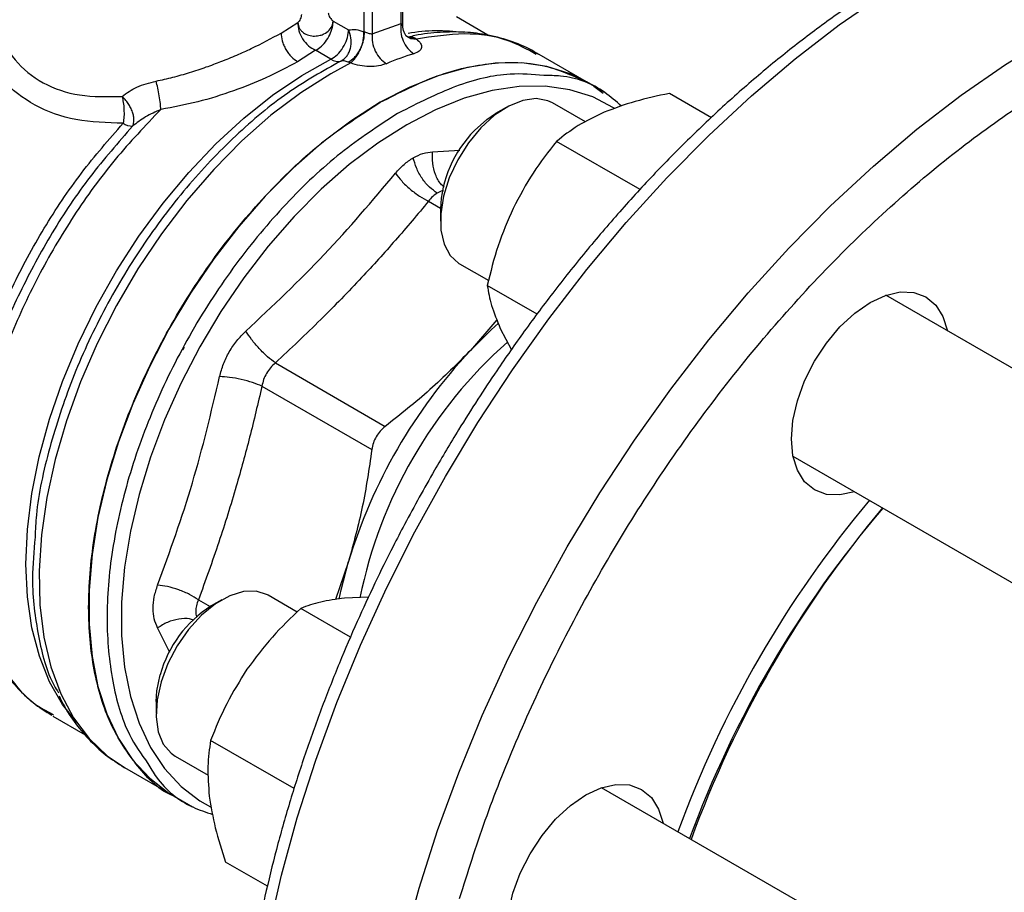
# Model space of a CAD drawing. Extents: x 0.4 to 10.6, y 0.4 to 8.1.
# Drawn here: x 2.7 to 2.8, y 4.9 to 5 of the extents above; entities that cross this region are included whole.
import ezdxf

# ---------------------------------------------------------------- set-up
doc = ezdxf.new("R2010")
doc.units = 0
doc.linetypes.add('SLD-SOLID', pattern=[0])
doc.layers.get('0').update_dxf_attribs({"linetype": 'CONTINUOUS'})

msp = doc.modelspace()

# ---------------------------------------------------------------- linework, layer by layer
at = {"color": 7, "linetype": 'SLD-SOLID'}
for p, q in [((2.737062647399651, 4.994948914634969), (2.737062647399651, 5.008057247936227)), ((2.737254834543912, 4.994730956479495), (2.737254834543912, 5.008326499925055)), ((2.732886819946641, 5.006182294917592), (2.732886819946641, 4.9940029089592)), ((2.733814781599607, 5.00618229491936), (2.733814796483639, 4.993765837244174)), ((2.723607203311238, 4.993859085308713), (2.725490535735591, 4.99503325275757)), ((2.729388339453034, 4.994788478937043), (2.729462183424266, 4.995208532714321)), ((2.729418636999045, 4.994721862150326), (2.729462183423801, 4.995208532714267)), ((2.729462183424266, 4.995208532714321), (2.731190049801161, 4.994211006951656)), ((2.733814796483639, 4.993765837244174), (2.737062647399651, 4.994948914634969)), ((2.746813721388409, 4.993628061160464), (2.743286944213886, 4.995664026286581)), ((2.731185751206187, 4.994061714809042), (2.731190049800661, 4.994211006950372)), ((2.731259906931034, 4.994046486474417), (2.731190049798498, 4.994211006948667)), ((2.737574983469035, 4.993581779382484), (2.738062899285866, 4.993320790653696)), ((2.737704542519768, 4.993515679522711), (2.738168022201886, 4.993250051875599)), ((2.738050265082946, 4.993451653812614), (2.737927081079738, 4.993363251904176)), ((2.738607982083319, 4.993313234319345), (2.738792695301322, 4.993185422620784)), ((2.727479142078656, 4.991925628582077), (2.72546312670367, 4.990644531897398)), ((2.729207068338587, 4.990928117984828), (2.727479142078656, 4.991925628582077)), ((2.757873080777438, 4.988380114374848), (2.752304383213481, 4.99159485505084)), ((2.73141840617538, 4.99050820756649), (2.729178144755367, 4.989303579527478)), ((2.759937054216255, 4.987188607870547), (2.757870784806823, 4.988381439810472)), ((2.759754344949028, 4.987100544803921), (2.758689025719235, 4.98787441324625)), ((2.771870161607626, 4.98436967322154), (2.767158063942006, 4.98708990930205)), ((2.757754080293975, 4.98389175560744), (2.754052517305919, 4.986028622435955)), ((2.748843410107416, 4.985512222374301), (2.747665090346669, 4.984831771706718)), ((2.763877215965183, 4.976303059437671), (2.754509449262475, 4.981710956044826)), ((2.741478911602746, 4.974115834723452), (2.741478911602746, 4.972755154537079)), ((2.743636697174293, 4.967985937803024), (2.746896708405138, 4.966103973378197)), ((2.752318934057376, 4.962320750853493), (2.746743017615807, 4.965539658898824)), ((2.85125820316293, 4.929912974445856), (2.7914323717076, 4.964449691810319)), ((2.747827560093438, 4.961698357650323), (2.744849183164258, 4.958259813300183)), ((2.748197293033386, 4.960713163762395), (2.749437956590457, 4.958326982032311)), ((2.722970834735559, 4.95685726512745), (2.735297304280646, 4.949741238060047)), ((2.721464129953565, 4.954247646274808), (2.733790676594159, 4.947131682366743)), ((2.781016551575912, 4.946407007177424), (2.837612770127177, 4.91373470565727)), ((2.731189092342726, 4.93459984155482), (2.729703232482056, 4.930309766708636)), ((2.725422004751533, 4.928911199753219), (2.722162231275344, 4.930793026925205)), ((2.716953124076841, 4.930276626863551), (2.715774804316094, 4.929596176195967)), ((2.733422131450904, 4.930596204875485), (2.730742624698297, 4.930480791465491)), ((2.73140747044186, 4.926111588466303), (2.725836124551187, 4.929327857988767)), ((2.709588625572172, 4.918880239212702), (2.709588625572172, 4.91751955902633)), ((2.697976924201612, 4.917465958907368), (2.698104998712989, 4.917390841010619)), ((2.6980150330906, 4.917242278905653), (2.701646774618786, 4.915145719147961)), ((2.725070729974838, 4.90911539012027), (2.715714713772825, 4.914516503307768)), ((2.711746411143718, 4.912750342292274), (2.715451849727343, 4.910611238130061)), ((2.706050103203253, 4.911467246170665), (2.711616997673211, 4.908253546398682)), ((2.816139629812129, 4.876541029536154), (2.759542085676943, 4.909214096299616)), ((2.711614701702596, 4.908254871834306), (2.713680971112028, 4.907062039894383)), ((2.722074337430026, 4.898161641406655), (2.717379935486398, 4.900871661964296))]:
    msp.add_line(p, q, dxfattribs=at)
at = {"color": 8, "linetype": 'SLD-SOLID'}
for p, q in [((2.738062899285866, 4.993320790653696), (2.738607982116497, 4.993313204910289)), ((2.738168022201886, 4.993250051875599), (2.738792699781705, 4.993185442106084)), ((2.740608700092883, 4.98054099557932), (2.743656117708581, 4.98073592904426)), ((2.740158356556953, 4.975000532855973), (2.741479803764443, 4.974237677620919)), ((2.71434483304374, 4.930290226539693), (2.715661986636801, 4.929529838912291)), ((2.711140833918483, 4.924363075821256), (2.7097715740261, 4.927129526630615))]:
    msp.add_line(p, q, dxfattribs=at)
at = {"color": 8, "linetype": 'SLD-SOLID', "flags": 128}
for points in [[(2.736989728816668, 4.822534359780978), (2.735428211602125, 4.82390475584662), (2.732508381874067, 4.826924392112044), (2.729861296471394, 4.830311926581464), (2.72749829062019, 4.834052853312216), (2.725429483074285, 4.838131153081724), (2.723663732785199, 4.842529361984261), (2.722208600966753, 4.847228646214081), (2.72107031871679, 4.852208882714665), (2.720253760334655, 4.857448745348738), (2.719762422448703, 4.862925796220063), (2.719598409043191, 4.868616581755957), (2.719762422448703, 4.874496733139087), (2.720253760334655, 4.880541070658497), (2.72107031871679, 4.886723711532984), (2.722208600966753, 4.893018180745146), (2.723663732785199, 4.899397524411474), (2.725429483074286, 4.905834425203012), (2.727498290620191, 4.912301319322362), (2.729861296471395, 4.918770514536086), (2.732508381874067, 4.925214308757114), (2.735428211602126, 4.931605108669318), (2.738608282496415, 4.937915547886345), (2.742034977005152, 4.944118604138668), (2.745693621496374, 4.950187714987105), (2.749568549092685, 4.956096891567257), (2.753643166759228, 4.961820829877813), (2.757900026357607, 4.967335019136174), (2.762320899361498, 4.97261584673738), (2.766886854913993, 4.977640699366916), (2.771578340892438, 4.982388059834394), (2.776375267633624, 4.986837599213463), (2.781257093960806, 4.990970263893398), (2.786202915144181, 4.994768357169577), (2.791191552418145, 4.998215615023502), (2.796201643672022, 5.001297275767808), (2.801211734925898, 5.004000143258082), (2.806200372199862, 5.00631264340078), (2.811146193383237, 5.008224873715269), (2.81602801971042, 5.009728645737772), (2.820824946451606, 5.010817520085625), (2.82551643243005, 5.011486834031703), (2.830082387982546, 5.011733721470936), (2.834503260986437, 5.011557125193402), (2.838760120584816, 5.010957801411477), (2.842834738251359, 5.009938316521604), (2.845105709225944, 5.009156864529341)], [(2.750722924061863, 4.81459070898442), (2.749098942705156, 4.816012810765629), (2.746179112977098, 4.819032447031054), (2.743532027574426, 4.822419981500473), (2.741169021723222, 4.826160908231224), (2.739100214177317, 4.830239208000731), (2.737334463888232, 4.834637416903267), (2.735879332069785, 4.839336701133087), (2.734741049819822, 4.844316937633671), (2.733924491437687, 4.849556800267743), (2.733433153551736, 4.855033851139067), (2.733269140146224, 4.86072463667496), (2.733433153551736, 4.86660478805809), (2.733924491437688, 4.8726491255775), (2.734741049819823, 4.878831766451985), (2.735879332069786, 4.885126235664147), (2.737334463888232, 4.891505579330474), (2.739100214177317, 4.897942480122011), (2.741169021723223, 4.904409374241359), (2.743532027574426, 4.910878569455084), (2.746179112977098, 4.917322363676111), (2.749098942705157, 4.923713163588315), (2.752279013599445, 4.93002360280534), (2.755705708108182, 4.936226659057662), (2.759364352599403, 4.942295769906099), (2.763239280195714, 4.948204946486251), (2.767313897862256, 4.953928884796806), (2.771570757460635, 4.959443074055166), (2.775991630464525, 4.964723901656371), (2.78055758601702, 4.969748754285908), (2.785249071995464, 4.974496114753384), (2.790045998736649, 4.978945654132453), (2.794927825063831, 4.983078318812385), (2.799873646247206, 4.986876412088566), (2.804862283521169, 4.99032366994249), (2.809872374775045, 4.993405330686795), (2.814882466028921, 4.996108198177069), (2.819871103302884, 4.998420698319768), (2.824816924486258, 5.000332928634257), (2.82969875081344, 5.001836700656759), (2.834495677554625, 5.002925575004612), (2.83918716353307, 5.00359488895069), (2.843753119085565, 5.003841776389922), (2.848173992089455, 5.003665180112389), (2.852430851687834, 5.003065856330465), (2.856505469354376, 5.002046371440591), (2.85875114819502, 5.001274532576341)], [(2.700721815706989, 4.91650851262716), (2.699112521385154, 4.918544736391133), (2.697653132498425, 4.92109306475369), (2.696501756076383, 4.923973801047786), (2.695670470606853, 4.927156724975713), (2.695167996670895, 4.930608446147357), (2.694999605459753, 4.93429275436131), (2.695167063477549, 4.938170999467161), (2.695668614009806, 4.942202496824001), (2.696498995552222, 4.946344954101715), (2.697649497006365, 4.950554914947692), (2.699108049063241, 4.954788214864698), (2.700859350816112, 4.95900044451751), (2.702885030274297, 4.963147415608026), (2.705163837094124, 4.967185624431589), (2.707671865505162, 4.971072708251595), (2.710382805093164, 4.974767889704809), (2.713268216808856, 4.978232404575353), (2.71629783130713, 4.981429908449816), (2.719439866486908, 4.98432685798749), (2.722661360900545, 4.986892862806012), (2.725928519535135, 4.989101004290964), (2.729207068338587, 4.990928117984828)], [(2.729178144755367, 4.989303579527478), (2.725810668378663, 4.987158881059349), (2.722478976147439, 4.984635581541287), (2.71921847195059, 4.981760494559177), (2.716063803204599, 4.97856417193264), (2.713048492676285, 4.975080579059224), (2.710204582256532, 4.971346733984559), (2.707562292470388, 4.967402314033863), (2.70514970134173, 4.963289234184868), (2.702992446024994, 4.959051201662578), (2.701113450374562, 4.954733251488878), (2.69953268134675, 4.950381267922457), (2.698266936822979, 4.94604149687439), (2.697329667108793, 4.941760054480668), (2.696730832005556, 4.937582437053766), (2.696476794973631, 4.933553037620698), (2.696570255511721, 4.92971467418503), (2.697010220470917, 4.926108134725721), (2.697792014608292, 4.9227717437678), (2.6989073302679, 4.919740955130706), (2.700344315661234, 4.917047975181871), (2.702087700809053, 4.914721420599031), (2.704118959806264, 4.912786014278016), (2.706050103203253, 4.911467246170665)], [(2.760966127345218, 4.985437668071694), (2.760910360559226, 4.98547339260534), (2.75855983172353, 4.986696599484311), (2.755995317830743, 4.987508435988856), (2.753243134263747, 4.987900571577846), (2.750331522150239, 4.987868982409495), (2.747290358570544, 4.987413992631415), (2.744150849978341, 4.986540271054432), (2.740945211980221, 4.985256783244258), (2.737706338759966, 4.983576699522661)], [(2.737706338759966, 4.983576699522661), (2.73446746553971, 4.981517259822144), (2.73126182754159, 4.9790995967809), (2.728122318949387, 4.976348518893352), (2.725081155369693, 4.973292255941431), (2.722169543256184, 4.969962169318809), (2.719417359689189, 4.966392430220558), (2.716852845796402, 4.962619669000456), (2.714502316960706, 4.958682599293985), (2.71238989278873, 4.954621620764038), (2.710537249611042, 4.950478404545716), (2.708963398053675, 4.946295465644084), (2.707684487963368, 4.942115726672695), (2.706713642688289, 4.937982077409485), (2.706060824414724, 4.933936934689617), (2.705732731941564, 4.930021807151349), (2.705732731941564, 4.926276869301238), (2.706060824414724, 4.922740549269335), (2.706713642688289, 4.919449134484575), (2.707684487963368, 4.916436399316645), (2.708963398053676, 4.913733258505248), (2.710537249611043, 4.911367449933047), (2.71238989278873, 4.90936324999744), (2.714502316960707, 4.907741224501883), (2.71570346041302, 4.907050825571334)]]:
    msp.add_lwpolyline(points, dxfattribs=at)
at = {"color": 7, "linetype": 'SLD-SOLID', "flags": 128}
for points in [[(2.757870784806822, 4.988381439810472), (2.75604955947688, 4.989278927038513), (2.753429296947802, 4.99010841163541), (2.750617285090886, 4.990509071656414), (2.747642378953043, 4.990476795787529), (2.744535105096939, 4.990011915222847), (2.741327348357151, 4.989119200266045), (2.738052024658618, 4.987807811380617), (2.734742743254709, 4.986091205191119)], [(2.734742743254709, 4.986091205191119), (2.731433461850798, 4.983986996399995), (2.728158138152265, 4.981516777036893), (2.724950381412477, 4.978705894895216), (2.721843107556373, 4.975583193429472), (2.718868201418531, 4.972180715782387), (2.716056189561614, 4.96853337597891), (2.713435927032537, 4.964678600661065), (2.711034301270628, 4.960655945039954), (2.708875956206124, 4.956506687005776), (2.706983039380093, 4.952273403560802), (2.705374974680697, 4.947999533921727), (2.704068263027812, 4.943728933774518), (2.703076313051258, 4.939505425255728), (2.702409303500118, 4.935372347278084), (2.702074078794995, 4.931372110814581), (2.702074078794995, 4.927545763704521), (2.702409303500118, 4.923932569447129), (2.703076313051257, 4.920569604304917), (2.704068263027811, 4.917491376851063), (2.705374974680697, 4.914729473864754), (2.706983039380093, 4.912312236208078), (2.708875956206123, 4.910264468010439), (2.711034301270627, 4.908607182144618), (2.711614701702594, 4.908254871834306)], [(2.754052517305919, 4.986028622435955), (2.753536603567778, 4.986272550882167), (2.752206324853917, 4.986516047591628), (2.750718855960715, 4.986314924902328), (2.749143749280416, 4.985678587087685), (2.747554655050783, 4.984636788596677), (2.746025877551845, 4.983238242768864)], [(2.745298362999989, 4.98292162883815), (2.746680434979503, 4.984172097791472), (2.747665090346669, 4.984831771706718)], [(2.746025877551845, 4.983238242768864), (2.744628900720337, 4.981548344052784), (2.743429045640271, 4.979646110234213), (2.74248241620165, 4.977620487652327), (2.74183327574492, 4.975566192167736), (2.741511977356369, 4.973579280354116), (2.741533544591548, 4.971752657999576), (2.741896968990512, 4.97017173593527), (2.742585257232282, 4.968910436319857), (2.743566225723649, 4.968027736121519), (2.743636697174293, 4.967985937803024)], [(2.787926748038167, 4.942417835671667), (2.786297084246903, 4.94205128533114), (2.784768966382891, 4.942112327556551), (2.783429559872805, 4.942608446225394), (2.782330337357679, 4.943520575775454), (2.781513541342319, 4.944813663579648), (2.781010560839531, 4.946438016998834), (2.780840725107962, 4.948331213042062), (2.781010560839531, 4.950420497247103), (2.781513541342319, 4.952625579593647), (2.782330337357679, 4.954861720003737), (2.783429559872805, 4.957042984855454), (2.784768966382891, 4.959085549363819), (2.786297084246903, 4.960910918920255), (2.787955188752306, 4.962448945596388), (2.789679559872831, 4.963640523889589), (2.791403930993357, 4.964439862114296), (2.793062035498759, 4.964816242150809), (2.794590153362771, 4.964755199925398), (2.795929559872857, 4.964259081256555), (2.797028782387983, 4.963346951706495), (2.797845578403343, 4.962053863902301), (2.798342568169729, 4.960460520304633)], [(2.744849183164284, 4.958259813300169), (2.747181379272949, 4.960569780245123), (2.747990037593206, 4.961302972881243)], [(2.712735045598981, 4.958634643477649), (2.712675226383647, 4.958523624239424), (2.712563400399149, 4.958314835572607)], [(2.730125954094044, 4.930367798295034), (2.730354619302847, 4.931424976647004), (2.731189092342285, 4.934599841554902)], [(2.722162231275344, 4.930793026925205), (2.722091651332168, 4.930832682313719), (2.720836847410572, 4.931241085635381), (2.719400500878934, 4.931206710289523), (2.717849773704688, 4.930731163629107), (2.716257176166993, 4.929836681687445), (2.714697176356665, 4.928565089445984), (2.713242718131021, 4.92697584514466), (2.711961810340177, 4.925143260080685), (2.710914346808808, 4.92315302389488), (2.710149305767467, 4.921098197819303)], [(2.709588625572172, 4.918880239212702), (2.709667641403441, 4.920064058975823), (2.71005959693622, 4.921886295798799)], [(2.710149305767467, 4.921098197819303), (2.709702459684965, 4.919074863237473), (2.709594702587487, 4.917177629025661), (2.709831073077147, 4.915495207746989), (2.710400518732555, 4.914106267550569), (2.711276412907759, 4.91307575373629), (2.711746411143718, 4.912750342292274)], [(2.75603646200751, 4.887182240160963), (2.754406798216299, 4.886815689820455), (2.752878680352287, 4.886876732045866), (2.751539273842201, 4.887372850714709), (2.750440051327076, 4.888284980264769), (2.749623255311715, 4.889578068068963), (2.749120274808928, 4.891202421488149), (2.748950439077358, 4.893095617531376), (2.749120274808928, 4.895184901736418), (2.749623255311715, 4.897389984082961), (2.750440051327076, 4.899626124493051), (2.751539273842201, 4.90180738934477), (2.752878680352287, 4.903849953853133), (2.754406798216299, 4.905675323409569), (2.756064902721702, 4.907213350085702), (2.757789273842227, 4.908404928378904), (2.759513644962753, 4.909204266603611), (2.761171749468155, 4.909580646640124), (2.762699867332167, 4.909519604414713), (2.764039273842253, 4.90902348574587), (2.765138496357379, 4.90811135619581), (2.765955292372739, 4.906818268391616), (2.766452282139137, 4.905224924793894)]]:
    msp.add_lwpolyline(points, dxfattribs=at)
at = {"color": 8, "linetype": 'SLD-SOLID'}
msp.add_arc((2.741247661956161, 4.973961104365193), 0.02014978564616863, 82.03886491387478, 99.67179438871518, dxfattribs=at)
at = {"color": 7, "linetype": 'SLD-SOLID'}
for centre, radius, start, end in [((2.74805856757332, 4.960513364655877), 0.03247323749039591, 107.127793399305, 112.9016576359992), ((2.73001549612093, 4.992169188482563), 0.001481152071853309, 236.9199584490665, 281.5801016360147), ((2.758675478962302, 4.947019244516729), 0.0437386845459914, 119.9974099703025, 120.1947963374208), ((2.706901695092458, 4.985116391197956), 0.001694924086860301, 234.0309052166467, 271.6426308455574), ((2.75472415201815, 4.973602031826254), 0.01325520226473448, 135.3245752678806, 177.7785239363001), ((2.788613855071365, 4.917218954266483), 0.05999748842617159, 136.8396129245388, 163.1603879281915), ((2.783869276536215, 4.919958609951052), 0.0524948481885304, 131.6373290655848, 168.3966287053435), ((2.884685797362488, 4.861757782911149), 0.1240683719234805, 140.0328358093024, 159.9666002485648), ((2.883790716434981, 4.861566667807163), 0.1218032354967921, 139.5523924895961, 159.8610259574503), ((2.88615893648995, 4.860907357794672), 0.1240683719234701, 140.0328358093011, 159.9666002485656), ((2.722843101076398, 4.918383329443354), 0.01325476334716351, 122.2263007377453, 164.6758365348082)]:
    msp.add_arc(centre, radius, start, end, dxfattribs=at)
for points, knots in [([(2.844766352190473, 5.009267226501087), (2.844369324901661, 5.009432080772942), (2.842696111656756, 5.010126834909293), (2.839529429163625, 5.010959255675258), (2.835419423982621, 5.011713734911707), (2.831266579380704, 5.012046697398803), (2.827142986598615, 5.01203138544268), (2.822915619220469, 5.01167081370231), (2.818601758470492, 5.010969005169659), (2.814217338062109, 5.009928788657003), (2.809778577243504, 5.008555341552487), (2.805301368690183, 5.006855012040131), (2.800801377103317, 5.004835424734339), (2.796294162065199, 5.002505362880874), (2.791795066799107, 4.999874673229969), (2.787319315310695, 4.996954256224162), (2.782882005186496, 4.993756037120503), (2.778498436614524, 4.990293249009323), (2.774184286767743, 4.986580732520167), (2.769955942548391, 4.982635501355953), (2.765831179144727, 4.978477865004567), (2.761830670290208, 4.974133896974587), (2.757981910075055, 4.969641597108047), (2.754331130181408, 4.965069760660311), (2.750939701990573, 4.96052248062306), (2.748079381625963, 4.956430314981624), (2.745635288516609, 4.952733963346843), (2.743284166261442, 4.949021162266453), (2.741705203467971, 4.946336463128449), (2.74081054794064, 4.944815286737866)], [0, 0, 0, 0, 0.01320404668673415, 0.05564651706618965, 0.09897929315113856, 0.1382056969325499, 0.1775688133768468, 0.2170476374551159, 0.2566174427145169, 0.2962511015378991, 0.3359228182841699, 0.3756101211541885, 0.4152944149095552, 0.454960345153509, 0.4945918439752807, 0.5341791900978083, 0.5737118308155326, 0.6131769204032386, 0.6525568402787613, 0.6918251875400541, 0.7309394797657116, 0.7698263158592686, 0.808347343520931, 0.8462085323645401, 0.8826599524697256, 0.916872603925211, 0.9411655111867567, 0.966663811945299, 1, 1, 1, 1]), ([(2.725891461500078, 4.995942004927802), (2.72588967672108, 4.995906406928914), (2.725885970840183, 4.995832491926471), (2.725849419866033, 4.995663866534992), (2.725772761512836, 4.995444261759332), (2.725665029839734, 4.995241439096961), (2.725567024828669, 4.995105337681855), (2.725515398270987, 4.995056683731966), (2.725490535735591, 4.99503325275757)], [0, 0, 0, 0, 0.1160928097187408, 0.2410528844954694, 0.497895660826756, 0.7558753032550637, 0.8824333988899866, 0.9999999999999999, 0.9999999999999999, 0.9999999999999999, 0.9999999999999999]), ([(2.728911649027286, 4.996106922096659), (2.728914405465211, 4.996069096300079), (2.728920180500353, 4.995989847171174), (2.728975285385281, 4.995814859577004), (2.729086959926745, 4.995595829630276), (2.729233575343943, 4.995402946700459), (2.72936260906617, 4.995274686730368), (2.729429736713749, 4.995230089270137), (2.729462183424266, 4.995208532714321)], [0, 0, 0, 0, 0.1161226279036894, 0.2432894463485512, 0.4959113467479433, 0.7513817151429262, 0.8798282703370889, 1, 1, 1, 1]), ([(2.725490535807027, 4.995033252727293), (2.725523731195865, 4.994818675840293), (2.725573279701039, 4.994498391476453), (2.725842800858294, 4.994133010602965), (2.726176945627809, 4.993832430146028), (2.726695544195537, 4.993586821294746), (2.727367158172657, 4.993496835454433), (2.727954948348061, 4.99357648019226), (2.728533920670013, 4.993792671426694), (2.729082454024782, 4.994175327225301), (2.729286023514935, 4.994583385200638), (2.729388339466678, 4.99478847899972)], [0, 0, 0, 0, 0.1407234401704275, 0.2100483334546619, 0.2820427353845507, 0.4122629204770814, 0.5286121997554684, 0.6414013435710906, 0.7204750948057872, 0.8595081380358462, 1, 1, 1, 1]), ([(2.737062647399651, 4.994948914634969), (2.737106992917182, 4.994911622557486), (2.737197422677196, 4.994835576232962), (2.737259869088138, 4.994744640982985), (2.737256238115333, 4.994697581283422), (2.737208060907535, 4.994693329517323), (2.737166180648031, 4.994708166222176), (2.73714657010337, 4.994715113549306)], [0, 0, 0, 0, 0.2576658859285918, 0.525434486396177, 0.7886225945758478, 0.9010219588335909, 1, 1, 1, 1]), ([(2.737672561839379, 4.993534008164101), (2.737636705228357, 4.993569965877716), (2.737552970005428, 4.993653937203498), (2.737333636750681, 4.994037048758267), (2.737285731432493, 4.994469339990868), (2.737254327795883, 4.994752722239276)], [0, 0, 0, 0, 0.2050695939589465, 0.4788949004682992, 1, 1, 1, 1]), ([(2.709589337339402, 4.988469574408719), (2.710219884118743, 4.988609222804019), (2.711480313916662, 4.98888837259026), (2.713366027754354, 4.989430054196847), (2.715169911796287, 4.99002358631685), (2.716942970127467, 4.990682134785886), (2.718632738907312, 4.991376383935582), (2.72098922036619, 4.992432939808899), (2.722532848763174, 4.993273830959816), (2.723607203311238, 4.993859085308713)], [0, 0, 0, 0, 0.1241990465160769, 0.2482673518141866, 0.3727281087307581, 0.4852078308795039, 0.6103286805418064, 0.7287914920920086, 1, 1, 1, 1]), ([(2.723607198393142, 4.993859088147834), (2.723631989448318, 4.993575175380774), (2.723670125971571, 4.993138427297006), (2.723901555580992, 4.992505864320184), (2.724141085130844, 4.992024238643661), (2.724438417699532, 4.991575992796726), (2.724870508155075, 4.991059306495723), (2.725229657686008, 4.990807935607056), (2.72546312670367, 4.990644529255688)], [0, 0, 0, 0, 0.2394566910191849, 0.3683605074598322, 0.499999885889213, 0.6316392832211851, 0.7605431518517247, 0.9999999999999999, 0.9999999999999999, 0.9999999999999999, 0.9999999999999999]), ([(2.730312819195292, 4.990718185226325), (2.730536087876123, 4.990864836763156), (2.730880093510398, 4.991090793018), (2.73120231559857, 4.991598139092274), (2.731385252028391, 4.992052541168652), (2.731480732422623, 4.992555813368983), (2.731499831753847, 4.993235458105783), (2.731354569681437, 4.993726493842085), (2.73125990693194, 4.994046486474217)], [0, 0, 0, 0, 0.2365907352274423, 0.3645318529765241, 0.4957376328917857, 0.6275649576520912, 0.7572957308639064, 1, 1, 1, 1]), ([(2.731140799996956, 4.990603940550264), (2.731383184768066, 4.990757517819692), (2.731756907783504, 4.990994312235326), (2.732190832956164, 4.991528799547034), (2.732481363055247, 4.992004657048025), (2.732702494893171, 4.992524858226091), (2.732896452698984, 4.993212678620909), (2.732890596223094, 4.993692014343781), (2.732886797899303, 4.994002896231542)], [0, 0, 0, 0, 0.2385127773091002, 0.3677529489507314, 0.4999995685614385, 0.6322462617510913, 0.7614866346839926, 1, 1, 1, 1]), ([(2.731190049801161, 4.994211006951656), (2.731460653574231, 4.994249964313287), (2.731985361286512, 4.99432550364471), (2.732592699800728, 4.994108162367004), (2.732886819946641, 4.9940029089592)], [0, 0, 0, 0, 0.5157228810165969, 1, 1, 1, 1]), ([(2.731418406157265, 4.990508207251136), (2.731608502732274, 4.990686654006765), (2.731901558309256, 4.990961750056916), (2.732264752054016, 4.991529719886272), (2.732518222166982, 4.992022682086005), (2.732725033584869, 4.992548812619115), (2.732926794677569, 4.993231251053892), (2.732964982942968, 4.993688434008658), (2.732989745958275, 4.99398489231565)], [0, 0, 0, 0, 0.2387682057903765, 0.3680884535133971, 0.5003662199302774, 0.6325897033327483, 0.7617543843527158, 1, 1, 1, 1]), ([(2.732886819944507, 4.994002908960431), (2.732902419459803, 4.994004113312216), (2.732932363872585, 4.994006425153725), (2.732971160396375, 4.993991866571094), (2.732989745905487, 4.99398489226918)], [0, 0, 0, 0, 0.5209491135779386, 1, 1, 1, 1]), ([(2.732989745905487, 4.99398489226918), (2.733054664906592, 4.993958984871928), (2.733182238952156, 4.993908073560583), (2.73340634571022, 4.993850771019873), (2.733634678214006, 4.99380103865276), (2.733752270143953, 4.99377805707757), (2.733814796483456, 4.993765837244344)], [0, 0, 0, 0, 0.2272203359514902, 0.4465166900058052, 0.7057001669558901, 1, 1, 1, 1]), ([(2.752475107521475, 4.99145649690982), (2.7523206456965, 4.991560126898474), (2.751422688627718, 4.992162575308384), (2.749543731953626, 4.992931174155554), (2.746935542740754, 4.993677268689882), (2.744213249468007, 4.994015203797939), (2.74146421167978, 4.993978270184029), (2.739349884204539, 4.993766143834811), (2.738146377394229, 4.993463988411299), (2.737906433478959, 4.993403747493079)], [0, 0, 0, 0, 0.03865688605949251, 0.2247301176181963, 0.4183909006959877, 0.5959156461728449, 0.7749269974297756, 0.9551270528795828, 1, 1, 1, 1]), ([(2.737849338061094, 4.993419197271677), (2.737957502712242, 4.993438549011802), (2.738169850150023, 4.993476540096583), (2.73846377529925, 4.993366984797605), (2.738607982083319, 4.993313234319345)], [0, 0, 0, 0, 0.5093758242578543, 1, 1, 1, 1]), ([(2.738792695291393, 4.993185422626516), (2.738970788052634, 4.993023148877462), (2.739327576222737, 4.992698052261647), (2.739417059010124, 4.992229067489939), (2.739170746725024, 4.991818012786791), (2.738719560435398, 4.991636656887025), (2.738495071423499, 4.991546422747209)], [0, 0, 0, 0, 0.2513442468079765, 0.5035390167428212, 0.7529844364941392, 0.9999999999999999, 0.9999999999999999, 0.9999999999999999, 0.9999999999999999]), ([(2.72546312670367, 4.990644531897398), (2.724317237350527, 4.990030530695916), (2.722145525753788, 4.988866863779898), (2.718265859999902, 4.987335193161186), (2.714269139012636, 4.986066307272328), (2.711511047420808, 4.985545741977638), (2.710122326934812, 4.985283633318455)], [0, 0, 0, 0, 0.2659725533638798, 0.5040763115304017, 0.7502985804719772, 1, 1, 1, 1]), ([(2.731140798963101, 4.990603962226553), (2.730991632524712, 4.990658508995018), (2.730691250900818, 4.990768351712098), (2.730439536288544, 4.990734983695033), (2.73031282057506, 4.99071818589354)], [0, 0, 0, 0, 0.4965897595726934, 1, 1, 1, 1]), ([(2.731418406175354, 4.990508207565951), (2.73136690427784, 4.990523208214893), (2.731265045167357, 4.99055287610737), (2.731181902913947, 4.99058706157885), (2.731140798960243, 4.990603962227792)], [0, 0, 0, 0, 0.5056189600553854, 1, 1, 1, 1]), ([(2.735421587688099, 4.99042687151295), (2.735144891171865, 4.990334631231098), (2.734588591576653, 4.990149181727956), (2.733512361436854, 4.990081716851841), (2.732398051078553, 4.99018201299947), (2.731746671351058, 4.990398904372546), (2.73141840617538, 4.99050820756649)], [0, 0, 0, 0, 0.2450069811327772, 0.4925876418074261, 0.7442877021306348, 0.9999999999999999, 0.9999999999999999, 0.9999999999999999, 0.9999999999999999]), ([(2.734742743254801, 4.986091205191066), (2.736884520694021, 4.98718806521123), (2.741168075572459, 4.989381785251559), (2.74733059949489, 4.990677969938584), (2.753072135414856, 4.990560082327486), (2.756271344876595, 4.989107335499724), (2.757870619584455, 4.988381111947827)], [0, 0, 0, 0, 0.2500257867585956, 0.5000515735172161, 0.7500773602758404, 1, 1, 1, 1]), ([(2.705775875114934, 4.986764037603479), (2.706300982995105, 4.987141487537396), (2.707371501525712, 4.987910981128888), (2.708840770330467, 4.988281037232921), (2.709589337339402, 4.988469574408719)], [0, 0, 0, 0, 0.490517319558706, 1, 1, 1, 1]), ([(2.710122332825229, 4.985283617193642), (2.710109417227605, 4.985501955085322), (2.710082441043533, 4.985957986879361), (2.709963752654172, 4.986809876857262), (2.709794679115255, 4.987704413808598), (2.709657175315691, 4.988216802183385), (2.709589338043517, 4.988469588140935)], [0, 0, 0, 0, 0.2322045962089375, 0.4849945090976265, 0.7459228925411329, 1, 1, 1, 1]), ([(2.761795005799067, 4.985647264095109), (2.761185698187798, 4.98619143704944), (2.759258031262357, 4.987913037414159), (2.756244098453929, 4.989065948350599), (2.753704294480568, 4.98909481751992), (2.753066669394217, 4.989102065207842)], [0, 0, 0, 0, 0.2571361754117434, 0.8135019020095207, 1, 1, 1, 1]), ([(2.767158063942005, 4.98708990930205), (2.765855155485944, 4.986812350011044), (2.763225450138355, 4.986252142462743), (2.760979909932122, 4.985400034013645), (2.759846940503375, 4.984970109481398)], [0, 0, 0, 0, 0.4954579634770827, 1, 1, 1, 1]), ([(2.711614866925053, 4.908255199696897), (2.711614185259605, 4.908255452138487), (2.709961163894204, 4.908867616569911), (2.707433714946753, 4.911516659576861), (2.704310032655984, 4.91617877529871), (2.702458422965857, 4.922270225699338), (2.701820000569446, 4.929310628391402), (2.702454144230862, 4.93709546361525), (2.704327147595964, 4.945307700013581), (2.707369533921828, 4.953637165001324), (2.711463715672995, 4.961759950198685), (2.716452535355386, 4.96937372931773), (2.722144227303218, 4.976150409640741), (2.7283200758649, 4.981961737175534), (2.732601854124772, 4.984714715852592), (2.734742743254709, 4.986091205191119)], [0, 0, 0, 0, 3.437761688761906e-05, 0.08336484614881264, 0.166695314680738, 0.2500257832126633, 0.3333562517445886, 0.4166867202765141, 0.5000171888084394, 0.5833476573403649, 0.6666781258722896, 0.7500085944042149, 0.8333390629361404, 0.916669531468067, 1, 1, 1, 1]), ([(2.705775875114939, 4.986764037603493), (2.705826348769638, 4.986537965231259), (2.705927698632821, 4.986084017441422), (2.705999509837449, 4.985290441971626), (2.706005332406183, 4.98446881721657), (2.705939752596819, 4.983989821032868), (2.705906183489663, 4.983744631631225)], [0, 0, 0, 0, 0.2407486186689519, 0.4834173334447, 0.7355707639825393, 0.9999999999999999, 0.9999999999999999, 0.9999999999999999, 0.9999999999999999]), ([(2.706950280751498, 4.983422163617625), (2.7069984536081, 4.983525062461355), (2.707090724132013, 4.983722155407275), (2.707124775489057, 4.98410692126749), (2.707082655989876, 4.984530423742709), (2.70695263617516, 4.985007000301374), (2.706741359308599, 4.985493071617435), (2.706461385035051, 4.985966701064695), (2.706140510385514, 4.98639712892447), (2.70589584485526, 4.986643319882264), (2.705775875114939, 4.986764037603493)], [0, 0, 0, 0, 0.1305225621216484, 0.2500035505265569, 0.3744041117170803, 0.4999997539667537, 0.6349744844303749, 0.7564054386219425, 0.8805554005020704, 1, 1, 1, 1]), ([(2.710122326934841, 4.985283633318376), (2.709540411905886, 4.985025336697946), (2.708396443540666, 4.984517559534764), (2.707426722885614, 4.98378304468324), (2.706950280751384, 4.983422163617481)], [0, 0, 0, 0, 0.5086810497970359, 1, 1, 1, 1]), ([(2.759846940503375, 4.984970109481398), (2.758836955085168, 4.984490749996681), (2.756794561745773, 4.983521388854318), (2.75527670803097, 4.982318834413181), (2.754509449262475, 4.981710956044826)], [0, 0, 0, 0, 0.494510728529034, 1, 1, 1, 1]), ([(2.754509449262475, 4.981710956044826), (2.753602984800311, 4.980557034707171), (2.75177343612215, 4.978228035230493), (2.750355051836392, 4.975547451469586), (2.749639417340283, 4.974194984279786)], [0, 0, 0, 0, 0.4954579634769615, 0.9999999999999999, 0.9999999999999999, 0.9999999999999999, 0.9999999999999999]), ([(2.738438667781023, 4.979878988671938), (2.738799671287619, 4.980062287087549), (2.739522858411519, 4.980429483116335), (2.740246359324844, 4.980503784342933), (2.740608700092884, 4.98054099557932)], [0, 0, 0, 0, 0.499184090349767, 1, 1, 1, 1]), ([(2.736447763133944, 4.978138937802343), (2.736757818422524, 4.978489895480997), (2.737376990718408, 4.979190748779273), (2.738085133128367, 4.979649807256979), (2.738438667780946, 4.979878988671828)], [0, 0, 0, 0, 0.5007576899689506, 1, 1, 1, 1]), ([(2.741134131374821, 4.975911950750676), (2.740837168361625, 4.976115306214943), (2.740226003813134, 4.976533821804359), (2.739401491108504, 4.977540443696427), (2.738748695859541, 4.978706438524576), (2.738540133243999, 4.97949525861555), (2.73843867628566, 4.979878986480199)], [0, 0, 0, 0, 0.2426678086101266, 0.4994223357529892, 0.7564899773852956, 1, 1, 1, 1]), ([(2.719665317401149, 4.960423283272686), (2.722663287042202, 4.963248854841375), (2.728659211071654, 4.968899983603198), (2.733851583523438, 4.975059291614469), (2.736447763145055, 4.978138937785966)], [0, 0, 0, 0, 0.5000012719186538, 0.9999999999999999, 0.9999999999999999, 0.9999999999999999, 0.9999999999999999]), ([(2.736447763135818, 4.978138937788702), (2.736662606324777, 4.977848862427902), (2.737104765589279, 4.977251871158119), (2.738071018311907, 4.976338910628512), (2.739141268722618, 4.975529402294559), (2.739825761963147, 4.97517347391372), (2.740158354137466, 4.975000529920885)], [0, 0, 0, 0, 0.2429477400912318, 0.4999999980980039, 0.7570522571365421, 1, 1, 1, 1]), ([(2.741134137064037, 4.97591195208447), (2.740955560197162, 4.975793884201457), (2.740595957009027, 4.975556128954151), (2.740304884259648, 4.975186570643427), (2.740158356556953, 4.975000532855973)], [0, 0, 0, 0, 0.496594225987842, 1, 1, 1, 1]), ([(2.740158356556978, 4.975000532855918), (2.738927769687255, 4.973533173105642), (2.736499551487999, 4.970637750004567), (2.732469971025195, 4.966206542227365), (2.728008045166761, 4.961597528916576), (2.724684481846479, 4.958469891690938), (2.722970834735559, 4.95685726512745)], [0, 0, 0, 0, 0.233099800121055, 0.4599571073140416, 0.7215509819906453, 1, 1, 1, 1]), ([(2.749639417340283, 4.974194984279786), (2.749038465306179, 4.972811433183749), (2.747823219610919, 4.970013615024873), (2.747105710681708, 4.967041852813855), (2.746743017615807, 4.965539658898824)], [0, 0, 0, 0, 0.4945107285289379, 0.9999999999999999, 0.9999999999999999, 0.9999999999999999, 0.9999999999999999]), ([(2.746743017615807, 4.965539658898824), (2.746863648468811, 4.964822520389245), (2.747107121905302, 4.963375094850767), (2.74783170859123, 4.961605831497698), (2.748197293033386, 4.960713163762395)], [0, 0, 0, 0, 0.4954579634770019, 1, 1, 1, 1]), ([(2.716723090660762, 4.955327197084564), (2.716850216449522, 4.955802049781569), (2.717104435257435, 4.956751632771327), (2.717777318511773, 4.958115886081965), (2.718622352506166, 4.959380786773325), (2.719317625487142, 4.960075747506985), (2.71966531740188, 4.960423283273173)], [0, 0, 0, 0, 0.2500259391062925, 0.4999874282516049, 0.7499538552171361, 1, 1, 1, 1]), ([(2.72297083473516, 4.95685726512833), (2.722683220302477, 4.957077688743124), (2.722091293744714, 4.957531332846924), (2.72114553940084, 4.958472263041111), (2.720277113902508, 4.959488493843925), (2.719865377983826, 4.960117602324867), (2.719665317360289, 4.960423283294777)], [0, 0, 0, 0, 0.2429477274074629, 0.4999999849078571, 0.7570522506079724, 1, 1, 1, 1]), ([(2.744849183164258, 4.958259813300183), (2.743368546971883, 4.956768171820692), (2.740394206997617, 4.953771724143287), (2.737001240786141, 4.951088662712525), (2.735297304280646, 4.949741238060047)], [0, 0, 0, 0, 0.4978032791091383, 1, 1, 1, 1]), ([(2.722970834735877, 4.956857265126745), (2.72278118246274, 4.956685807416148), (2.722403131522094, 4.956344025334127), (2.721961065921504, 4.955700448097336), (2.721624752858177, 4.954995850449635), (2.721517787541475, 4.954497590897476), (2.721464129953565, 4.954247646274808)], [0, 0, 0, 0, 0.2508404619428276, 0.5000228630060509, 0.7491937760007453, 1, 1, 1, 1]), ([(2.709771574028775, 4.931934423055705), (2.711140640819053, 4.935722793388029), (2.713878767116189, 4.943299513898584), (2.715774984507527, 4.951317976466108), (2.716723090681224, 4.955327197085306)], [0, 0, 0, 0, 0.5000013300012249, 0.9999999999999999, 0.9999999999999999, 0.9999999999999999, 0.9999999999999999]), ([(2.721464140055573, 4.954247647352421), (2.72112942328678, 4.954386482466832), (2.72044055729944, 4.954672212962231), (2.719152791373574, 4.955020746183121), (2.717838506595503, 4.955264704741535), (2.717087845849263, 4.955306757446836), (2.716723103203939, 4.955327190665238)], [0, 0, 0, 0, 0.2429475893855738, 0.4999998405732509, 0.7570521947164677, 1, 1, 1, 1]), ([(2.721464129953555, 4.954247646274807), (2.721015955622081, 4.952333827780836), (2.720131435499843, 4.9485567016731), (2.718525834242106, 4.942722447681387), (2.716640294365062, 4.936620221449042), (2.715124100792255, 4.932439145728748), (2.71434483304374, 4.930290226539693)], [0, 0, 0, 0, 0.2325262800769632, 0.4589155585969799, 0.7219024918906717, 1, 1, 1, 1]), ([(2.735297304280615, 4.949741238060117), (2.73510111054656, 4.949572655112355), (2.734712552581655, 4.949238779785424), (2.734265079001403, 4.94859838175866), (2.733933729847337, 4.947890432797611), (2.733838669757262, 4.947386236753828), (2.733790676594159, 4.947131682366743)], [0, 0, 0, 0, 0.2522763111697843, 0.4996284439686013, 0.7473764891037853, 1, 1, 1, 1]), ([(2.733790676594148, 4.947131682366742), (2.733475522122172, 4.944981152214851), (2.732848296785205, 4.940701133623587), (2.731740344827813, 4.93662692895227), (2.731189092342726, 4.93459984155482)], [0, 0, 0, 0, 0.502458133308312, 1, 1, 1, 1]), ([(2.74081054794064, 4.944815286737866), (2.739675293110296, 4.942801625776373), (2.738084198304624, 4.93997941757203), (2.735892259865177, 4.935742443642532), (2.734099186365067, 4.932112557868776), (2.732083467905301, 4.927747376119146), (2.730104019612384, 4.923135041912805), (2.728187734015886, 4.918282602671141), (2.726382850410531, 4.913265392166645), (2.72472114075321, 4.908131918889216), (2.723227112208628, 4.902923470919227), (2.721919624160364, 4.89767491571549), (2.720813397392353, 4.892416682919793), (2.719920006243381, 4.887175881852635), (2.719248564140316, 4.881977048927633), (2.718806220361649, 4.87684264356869), (2.718598534528984, 4.871793389227825), (2.718629773648991, 4.86684851980731), (2.718903156605471, 4.862026004405243), (2.719421047533744, 4.857342805510441), (2.720185115788308, 4.852814939624304), (2.721196500712797, 4.84845762315362), (2.722455946070006, 4.844285315247961), (2.723964032984157, 4.840312144205777), (2.725720845070702, 4.836551425064545), (2.727727775204566, 4.833018285413432), (2.729981316983377, 4.829720674396124), (2.732497062978635, 4.826694145829556), (2.73474107394541, 4.824368373332764), (2.736226965777992, 4.823175748402134), (2.736709999755099, 4.822788049680863)], [0, 0, 0, 0, 0.0438191470658746, 0.06141389177299861, 0.09061755117038568, 0.1208747661265597, 0.1532716580458975, 0.1870163243097641, 0.2217894521646456, 0.257336666082327, 0.2934781960058568, 0.3300821140867922, 0.3670503155257017, 0.4043089402262008, 0.4418019725169938, 0.4794868785828941, 0.5173315938673373, 0.5553124209642323, 0.5934125561710605, 0.6316203003838688, 0.6699268067926835, 0.7083298700300642, 0.7468318279645221, 0.7854402362531698, 0.8241691385800688, 0.8630412171137635, 0.9020908303071818, 0.9413676079686775, 0.980939771732259, 1, 1, 1, 1]), ([(2.696016842220482, 4.937318388457962), (2.695881987284763, 4.935752878126037), (2.69553958087141, 4.931777934421055), (2.696318196226107, 4.926176939093264), (2.69737225335136, 4.921873679881865), (2.698484520825267, 4.920134846703589), (2.698652463903917, 4.919872297448064)], [0, 0, 0, 0, 0.2297867935586003, 0.5834452509935223, 0.9371037195499097, 1, 1, 1, 1]), ([(2.70977157402964, 4.927129526632323), (2.709626191726906, 4.927462729939897), (2.709335459460508, 4.928129062436767), (2.709221893326216, 4.929325666176209), (2.709335451616262, 4.930607973741838), (2.709626182773123, 4.931492221219883), (2.70977157402921, 4.931934423056494)], [0, 0, 0, 0, 0.2500277935697732, 0.4999999705594888, 0.7499558247954691, 1, 1, 1, 1]), ([(2.714344833042877, 4.930290226539608), (2.714028746830812, 4.930491757171303), (2.713378223762361, 4.930906518460828), (2.712142025956877, 4.931428591235258), (2.710868259920495, 4.931808917194674), (2.710130195944706, 4.931893382015608), (2.709771573991935, 4.931934423090659)], [0, 0, 0, 0, 0.2429477279233961, 0.4999999854759981, 0.757052250921068, 1, 1, 1, 1]), ([(2.730742624698297, 4.930480791465491), (2.729804856869815, 4.930354353725839), (2.727908501999474, 4.930098671225224), (2.726531954529121, 4.929586669412216), (2.725836124551187, 4.929327857988767)], [0, 0, 0, 0, 0.4945107285289619, 1, 1, 1, 1]), ([(2.689285249970228, 4.928944401280648), (2.689304818414751, 4.928869273254371), (2.689559936345431, 4.927889813360265), (2.690272291938775, 4.926166904110302), (2.691445235990792, 4.923810279335662), (2.6928884246805, 4.921676934572393), (2.694585156795401, 4.919783145121396), (2.696256527052958, 4.918317005628973), (2.697441829010868, 4.917629756211074), (2.697898625195174, 4.91736490141212)], [0, 0, 0, 0, 0.01427501107945547, 0.1861063245335386, 0.3589302241785308, 0.533030968460845, 0.7089972290197007, 0.8878522434565471, 1, 1, 1, 1]), ([(2.725836124551187, 4.929327857988767), (2.724738430607001, 4.928284366968589), (2.722522916829639, 4.926178252833588), (2.720705544034382, 4.923728075113145), (2.719788603063142, 4.92249185745623)], [0, 0, 0, 0, 0.4954579634770903, 1, 1, 1, 1]), ([(2.719788603063142, 4.92249185745623), (2.718990348904712, 4.92122224347908), (2.717376118692145, 4.91865482905528), (2.716272553923664, 4.915906004586097), (2.715714713772825, 4.914516503307768)], [0, 0, 0, 0, 0.4945107285290248, 1, 1, 1, 1]), ([(2.698724083564402, 4.919512720054737), (2.698873736249841, 4.919194658755918), (2.699405483207953, 4.91806452114667), (2.700571284979807, 4.916342084322197), (2.702227914856129, 4.914372354026172), (2.7041278727571, 4.912656480788418), (2.705574907111767, 4.911773248648334), (2.706298197315219, 4.911331771117246)], [0, 0, 0, 0, 0.08798793524446005, 0.3126393407477784, 0.5395255635645569, 0.7698350092793836, 0.9999999999999999, 0.9999999999999999, 0.9999999999999999, 0.9999999999999999]), ([(2.715714713772825, 4.914516503307768), (2.715574120295428, 4.913567735734734), (2.715290355601427, 4.911652805219993), (2.71546991384757, 4.909400262124669), (2.715560508530754, 4.908263759443999)], [0, 0, 0, 0, 0.4954579634769523, 1, 1, 1, 1]), ([(2.708663935548335, 4.911939998550502), (2.708975862584113, 4.911418054815838), (2.710262446869566, 4.909265228898603), (2.712742759759633, 4.907268736417767), (2.715186017700894, 4.906470818656642), (2.715948523745087, 4.906221799875059)], [0, 0, 0, 0, 0.1804343227936521, 0.7442252117837793, 1, 1, 1, 1]), ([(2.715560508530754, 4.908263759443999), (2.715749748315691, 4.907091876931408), (2.716132429163687, 4.904722095155231), (2.716961067631162, 4.90216449925342), (2.717379935486398, 4.900871661964296)], [0, 0, 0, 0, 0.4945107285289333, 1, 1, 1, 1])]:
    msp.add_open_spline(points, degree=3, knots=knots, dxfattribs=at)
at = {"color": 8, "linetype": 'SLD-SOLID'}
for points, knots in [([(2.705906183489662, 4.983744631631225), (2.704101068443417, 4.983791661311746), (2.700509640936186, 4.983885230798426), (2.695844136006295, 4.985589021209562), (2.692180492347531, 4.988473509650863), (2.689769664572283, 4.992373326125792), (2.688939817176527, 4.996675490406281), (2.689094539070143, 5.000021352321006), (2.689988577001912, 5.001532811557812), (2.690156370627742, 5.001816483219412)], [0, 0, 0, 0, 0.1614463578886706, 0.3212110451737829, 0.4816869360976664, 0.6430750542852003, 0.8068065002156007, 0.9637413171592194, 1, 1, 1, 1]), ([(2.743634841722733, 4.89679731570826), (2.744556333557162, 4.899718662144809), (2.746399350631129, 4.905561460919985), (2.749924103515744, 4.914460688721602), (2.754044810060514, 4.923474844153824), (2.758857647591774, 4.932578002203227), (2.764296033568276, 4.941581102476023), (2.770312812788883, 4.950335931310693), (2.776833509945875, 4.958692247207848), (2.7837658705031, 4.966506318200747), (2.791002081094895, 4.973648669354657), (2.79842479367941, 4.980011153675762), (2.805913236577313, 4.985512335464541), (2.813349554677138, 4.990100532444389), (2.820624584032315, 4.993754945060983), (2.827605110492802, 4.996468183415694), (2.834287349603398, 4.998312335478658), (2.840681435936704, 4.999331518875746), (2.846839303089721, 4.999554800981138), (2.852796509420559, 4.998960627907044), (2.858541769700411, 4.997510667409172), (2.864008352034282, 4.995102245257032), (2.868948326784254, 4.99193160790398), (2.871738313555506, 4.989119253450716), (2.873067055778352, 4.987779858530939)], [0, 0, 0, 0, 0.04277144793023948, 0.08554444637333167, 0.130316149463573, 0.1762243151704226, 0.2230839989237142, 0.2706835805261887, 0.3187895288668683, 0.3671527168028477, 0.4155159047388276, 0.4636218530795066, 0.5112214346819812, 0.5580811184352723, 0.6039892841421222, 0.6487609872323634, 0.6915316610528732, 0.7343054401123297, 0.7770761139511293, 0.8198498930286429, 0.8646215961188843, 0.9105297618257343, 0.9573894455790254, 1, 1, 1, 1]), ([(2.691128757397981, 4.998442164962036), (2.691138956271627, 4.997998599721569), (2.691152467721873, 4.99741096525474), (2.691326616828658, 4.99605618559273), (2.691857486160208, 4.993835272330282), (2.693560878345469, 4.990735939303864), (2.696781369562372, 4.988092364627074), (2.700953369057086, 4.986661665972335), (2.704155666848884, 4.986729643999615), (2.705775875114934, 4.986764037603479)], [0, 0, 0, 0, 0.06632928780363599, 0.08787292627501053, 0.2034902073173503, 0.4049378889110095, 0.6015445353966313, 0.7984007486572234, 1, 1, 1, 1]), ([(2.752239117827235, 4.991470716719643), (2.751212005661561, 4.99203540341922), (2.748798158443186, 4.993362490629928), (2.74424681791155, 4.994014601324664), (2.740610736167253, 4.99346181552447), (2.738792695295105, 4.993185422624374)], [0, 0, 0, 0, 0.2702512647840287, 0.6351256323920218, 1, 1, 1, 1]), ([(2.730312819196692, 4.990718185226445), (2.728320298236052, 4.989602892212385), (2.724335256252112, 4.987372306149195), (2.718465058474802, 4.982480808485911), (2.712927436393808, 4.976654449903712), (2.707901640021219, 4.969970941672804), (2.70356676769703, 4.96269221749237), (2.700044288919465, 4.955044621949583), (2.697547632199924, 4.947335019853904), (2.696187516991115, 4.941319244972108), (2.696051996368685, 4.93814245110245), (2.696016842220482, 4.937318388457962)], [0, 0, 0, 0, 0.1197567668001881, 0.2395135373663932, 0.3592703116986186, 0.4790270897968599, 0.5987838716611118, 0.718540657291369, 0.8382974466876268, 0.9580542398498801, 1, 1, 1, 1]), ([(2.753066669394217, 4.989102065207842), (2.751834655613486, 4.989209489862467), (2.748749410597364, 4.989478505830857), (2.743208518512953, 4.988145357932903), (2.738941405508414, 4.985981149322073), (2.736807849006145, 4.984899045016657)], [0, 0, 0, 0, 0.2494724522272872, 0.6247362261136213, 1, 1, 1, 1]), ([(2.710122326934812, 4.985283633318455), (2.708385981448555, 4.983466616642957), (2.70491329047604, 4.97983258329196), (2.700273865465592, 4.973426991292819), (2.696236617361865, 4.966564002336968), (2.692954871124196, 4.959373702753633), (2.690521382920338, 4.952098204914806), (2.689013182319447, 4.944955401571631), (2.688475077770002, 4.93816446758847), (2.688927116180575, 4.931939198315153), (2.690342760206447, 4.926449004921053), (2.69272569819781, 4.921943428189825), (2.695300054735986, 4.918884214238413), (2.697314260271576, 4.917817050607405), (2.697976924201612, 4.917465958907368)], [0, 0, 0, 0, 0.08702991232741931, 0.1740598246548391, 0.261089736982258, 0.3481196493096773, 0.4351495616370963, 0.5221794739645156, 0.6092093862919348, 0.6962392986193539, 0.7832692109467728, 0.8702991232741926, 0.9573290356016113, 1, 1, 1, 1]), ([(2.736677481526248, 4.98482348547746), (2.734539809392671, 4.983439371603833), (2.730264465125519, 4.980671143856576), (2.724103606945104, 4.974845739461766), (2.71842938814711, 4.968061540635189), (2.713459697169261, 4.960446964429569), (2.709385182375865, 4.952329475797461), (2.706361052256262, 4.944009551108834), (2.704506988345535, 4.93581327446553), (2.703879999682676, 4.928036865069647), (2.704556606591101, 4.921043100490571), (2.706127406197731, 4.91551895758081), (2.707933088315801, 4.912971199826385), (2.708663935548335, 4.911939998550502)], [0, 0, 0, 0, 0.09363328906536175, 0.1872665781307332, 0.2808998671961033, 0.3745331562614742, 0.4681664453268453, 0.5617997343922162, 0.6554330234575866, 0.749066312522957, 0.8426996015883274, 0.936332890653698, 1, 1, 1, 1]), ([(2.690250051652935, 4.926310638136052), (2.689906134982599, 4.926871907231173), (2.688741598137919, 4.928772421505201), (2.687633922207326, 4.932959439908893), (2.686968267456541, 4.938669527149853), (2.687262027475901, 4.944995065781781), (2.688444319101664, 4.951681183186063), (2.690497959779277, 4.958550639884298), (2.693356281867826, 4.965403036137495), (2.696945901669289, 4.97202158932628), (2.701129242414368, 4.978281670030944), (2.704313869797898, 4.981923644431132), (2.705906183489663, 4.983744631631225)], [0, 0, 0, 0, 0.04449404860215116, 0.1506613765352461, 0.2568287044683401, 0.3629960324014344, 0.4691633603345278, 0.5753306882676223, 0.6814980162007166, 0.7876653441338096, 0.8938326720669052, 1, 1, 1, 1]), ([(2.706950280751385, 4.983422163617481), (2.705334619422416, 4.981573413765775), (2.702103296725721, 4.977875914018013), (2.697842006181094, 4.971518856517599), (2.694252684469276, 4.964803050759148), (2.691936210202089, 4.959600955730364), (2.691110031337608, 4.956737272711141), (2.690951072798823, 4.95618629411819)], [0, 0, 0, 0, 0.2359469905364091, 0.4718939867330226, 0.7078409885898455, 0.9437879961068717, 1, 1, 1, 1]), ([(2.741912265560484, 4.97657819556267), (2.741780174976943, 4.97668840221299), (2.741370927730772, 4.977029847961392), (2.740893113367725, 4.977972776496448), (2.740552550874089, 4.979241122343838), (2.740590339001436, 4.98011593033211), (2.740608700081832, 4.980540995582239)], [0, 0, 0, 0, 0.1392842034586012, 0.4315347481444343, 0.7237853017926562, 1, 1, 1, 1]), ([(2.741815510641238, 4.976166143735063), (2.74177614975771, 4.97616170325461), (2.741541807778549, 4.976135266069149), (2.741319284537443, 4.976013372222262), (2.741134137064037, 4.97591195208447)], [0, 0, 0, 0, 0.1679634339032798, 1, 1, 1, 1]), ([(2.714344833044543, 4.930290226539772), (2.714258256996153, 4.930070437823274), (2.714086286862705, 4.929633861014688), (2.71402798434732, 4.928987123051441), (2.714052434379991, 4.928532633838429), (2.714142188481331, 4.928323494975022), (2.714154591344217, 4.928294594672883)], [0, 0, 0, 0, 0.319406622076731, 0.6344526048907172, 0.9494860496368273, 1, 1, 1, 1]), ([(2.713784032935931, 4.928004390061186), (2.713645279609427, 4.928054548145568), (2.713166758763805, 4.928227529143993), (2.712137079779313, 4.928165944122895), (2.710869411297144, 4.927828419148802), (2.710130579851272, 4.927358060856055), (2.709771585009094, 4.927129515898994)], [0, 0, 0, 0, 0.1217761483137951, 0.419971376082858, 0.7181667273838642, 0.9999999999999999, 0.9999999999999999, 0.9999999999999999, 0.9999999999999999])]:
    msp.add_open_spline(points, degree=3, knots=knots, dxfattribs=at)
at = {"color": 7, "linetype": 'SLD-SOLID'}
for points in [[(2.725490535806976, 4.995033252727258), (2.725508284398076, 4.994730886286475), (2.725543781580274, 4.99412615340491), (2.725992304362279, 4.993190579303201), (2.726659198295404, 4.992383075368199), (2.72720582748424, 4.992078110844142), (2.727479142078658, 4.991925628582114)], [(2.727479142078658, 4.991925628582114), (2.727700370309271, 4.992062174458426), (2.728142826770498, 4.99233526621105), (2.728739594903379, 4.993043129050238), (2.729209636280085, 4.99387332054171), (2.729348970092725, 4.994439014947454), (2.729418636999045, 4.994721862150326)], [(2.737062647399651, 4.994948914634969), (2.737035050748203, 4.99462735062111), (2.736979857445305, 4.99398422259339), (2.737269052703712, 4.992965931735566), (2.737784584884706, 4.992072722549878), (2.738258242577391, 4.991721856014815), (2.738495071423733, 4.991546422747282)], [(2.729207068336176, 4.990928117986259), (2.729451602702551, 4.991082188871625), (2.729940671435299, 4.991390330642354), (2.730582092762752, 4.992206532474094), (2.731052283896783, 4.993150767006496), (2.731141262103053, 4.993758065541527), (2.731185751206187, 4.994061714809042)], [(2.733814796483668, 4.99376583724417), (2.733810050152246, 4.99345259674263), (2.733800557489404, 4.99282611573955), (2.734147390749111, 4.991828823798366), (2.734703243731789, 4.990950306301136), (2.735182139702663, 4.990601349775679), (2.735421587688099, 4.99042687151295)]]:
    msp.add_open_spline(points, degree=3, dxfattribs=at)

doc.saveas('drawing.dxf')
